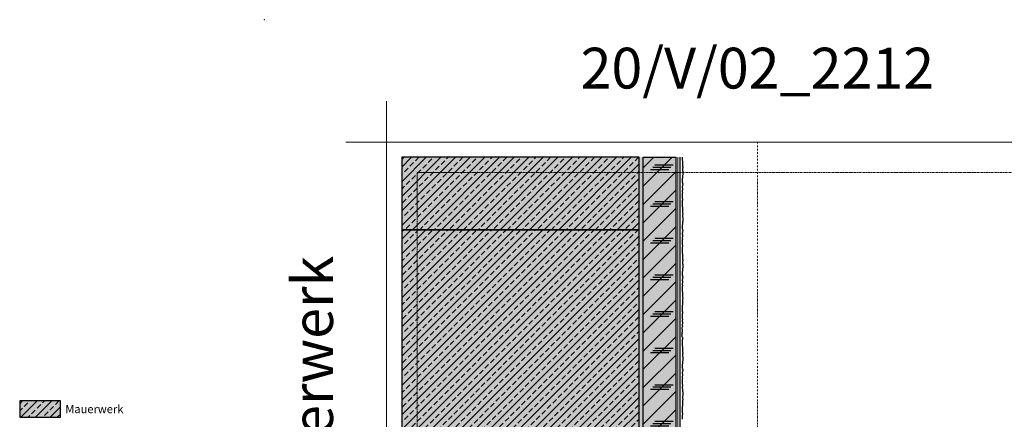
# Model space of a CAD drawing. Units: millimetres. Extents: x -301 to 4112, y -11579 to 1455.
# Drawn here: x -300 to 908, y 965 to 1455 of the extents above; entities that cross this region are included whole.
import ezdxf
from ezdxf.enums import TextEntityAlignment as Align

# ---------------------------------------------------------------- set-up
doc = ezdxf.new("R2010")
doc.units = ezdxf.units.MM
doc.header["$LTSCALE"] = 0.1
for name, pattern in [('AUSGEZOGEN', [0]), ('HIDDEN', [9.525, 6.35, -3.175]), ('OBERFLÄCHE', [25.5, 12, -3, 0.5, -3, 0.5, -3, 0.5, -3]), ('STEEL', [8, 4, -2, 0, -2])]:
    doc.linetypes.add(name, pattern=pattern)
doc.layers.add('_Beschriftung', color=7, linetype='CONTINUOUS', lineweight=18)
doc.layers.add('Achse', color=4, linetype='STEEL', lineweight=18, plot=False)
doc.layers.add('Hilfe', color=211, linetype='HIDDEN', lineweight=18, plot=False)
for name, color, linetype in [('Armierung', 6, 'CONTINUOUS'), ('Putz', 6, 'CONTINUOUS'), ('Rohbau', 4, 'CONTINUOUS'), ('SCHRAFFUR', 7, 'CONTINUOUS'), ('SICHTBARE', 7, 'CONTINUOUS'), ('ZUSATZ', 1, 'OBERFLÄCHE')]:
    doc.layers.add(name, color=color, linetype=linetype)
doc.layers.add('Rahmen', color=7, linetype='CONTINUOUS', lineweight=18, true_color=0x646668)
doc.styles.add('ARIAL', font='arial.ttf')
doc.styles.add('Synthesa-1', font='VAG Rounded BT.TTF', dxfattribs={"height": 6})

# ---------------------------------------------------------------- blocks, each defined once
blk = doc.blocks.new('Zeichenrahmen M 1-5')
at = {"layer": 'Achse', "ltscale": 5}
blk.add_lwpolyline([(604.99973, 1305.00016), (604.99973, 150)], dxfattribs=at)
at = {"layer": 'Hilfe', "ltscale": 2}
for points in [[(237.50007, 1267.50016), (972.49931, 1267.50016)], [(187.5, 1217.50008), (187.5, 237.49978)]]:
    blk.add_lwpolyline(points, dxfattribs=at)
at = {"layer": 'Rahmen', "color": 7}
for points in [[(150, 1355.00016), (150, 100)], [(100, 1305.00016), (1109.99946, 1305.00016)]]:
    blk.add_lwpolyline(points, dxfattribs=at)
at = {"layer": 'Rahmen', "color": 9, "linetype": 'Continuous', "ltscale": 0.5}
blk.add_lwpolyline([(187.5, 1217.50008), (187.5, 1267.50016), (237.50007, 1267.50016)], dxfattribs=at)
at = {"layer": 'Rahmen', "color": 1}
blk.add_point((0, 1455.00016), dxfattribs=at)
at = {"layer": 'Rahmen', "color": 0, "style": 'ARIAL'}
blk.add_attdef('SCHNITTRICHTUNG', text='', height=50, dxfattribs=at).set_placement((604.99973, 1355.00016), align=Align.BOTTOM_CENTER)
blk.add_attdef('WANDBESCHREIBUNG', text='', height=50, rotation=90, dxfattribs=at).set_placement((100, 727.50008), align=Align.BOTTOM_CENTER)
blk.add_attdef('DETAILBESCHREIBUNG', text='', height=50, dxfattribs=at).set_placement((604.99973, 100), align=Align.TOP_CENTER)
blk = doc.blocks.new('*U41')
at = {"layer": 'Armierung', "const_width": 0.7}
for points in [[(-0.4, 0, 1), (0.4, 0, 1)], [(3.6, 0, 1), (4.4, 0, 1)], [(7.6, 0, 1), (8.4, 0, 1)], [(11.6, 0, 1), (12.4, 0, 1)], [(15.6, 0, 1), (16.4, 0, 1)], [(19.6, 0, 1), (20.4, 0, 1)], [(23.6, 0, 1), (24.4, 0, 1)], [(27.6, 0, 1), (28.4, 0, 1)], [(31.6, 0, 1), (32.4, 0, 1)], [(35.6, 0, 1), (36.4, 0, 1)], [(39.6, 0, 1), (40.4, 0, 1)], [(43.6, 0, 1), (44.4, 0, 1)], [(47.6, 0, 1), (48.4, 0, 1)], [(51.6, 0, 1), (52.4, 0, 1)], [(55.6, 0, 1), (56.4, 0, 1)], [(59.6, 0, 1), (60.4, 0, 1)], [(63.6, 0, 1), (64.4, 0, 1)], [(67.6, 0, 1), (68.4, 0, 1)], [(71.6, 0, 1), (72.4, 0, 1)], [(75.6, 0, 1), (76.4, 0, 1)], [(79.6, 0, 1), (80.4, 0, 1)], [(83.6, 0, 1), (84.4, 0, 1)], [(87.6, 0, 1), (88.4, 0, 1)], [(91.6, 0, 1), (92.4, 0, 1)], [(95.6, 0, 1), (96.4, 0, 1)], [(99.6, 0, 1), (100.4, 0, 1)], [(103.6, 0, 1), (104.4, 0, 1)], [(107.6, 0, 1), (108.4, 0, 1)], [(111.6, 0, 1), (112.4, 0, 1)], [(115.6, 0, 1), (116.4, 0, 1)], [(119.6, 0, 1), (120.4, 0, 1)], [(123.6, 0, 1), (124.4, 0, 1)], [(127.6, 0, 1), (128.4, 0, 1)], [(131.6, 0, 1), (132.4, 0, 1)], [(135.6, 0, 1), (136.4, 0, 1)], [(139.6, 0, 1), (140.4, 0, 1)], [(143.6, 0, 1), (144.4, 0, 1)], [(147.6, 0, 1), (148.4, 0, 1)], [(151.6, 0, 1), (152.4, 0, 1)], [(155.6, 0, 1), (156.4, 0, 1)], [(159.6, 0, 1), (160.4, 0, 1)], [(163.6, 0, 1), (164.4, 0, 1)], [(167.6, 0, 1), (168.4, 0, 1)], [(171.6, 0, 1), (172.4, 0, 1)], [(175.6, 0, 1), (176.4, 0, 1)], [(179.6, 0, 1), (180.4, 0, 1)], [(183.6, 0, 1), (184.4, 0, 1)], [(187.6, 0, 1), (188.4, 0, 1)], [(191.6, 0, 1), (192.4, 0, 1)], [(195.6, 0, 1), (196.4, 0, 1)], [(199.6, 0, 1), (200.4, 0, 1)], [(203.6, 0, 1), (204.4, 0, 1)], [(207.6, 0, 1), (208.4, 0, 1)], [(211.6, 0, 1), (212.4, 0, 1)], [(215.6, 0, 1), (216.4, 0, 1)], [(219.6, 0, 1), (220.4, 0, 1)], [(223.6, 0, 1), (224.4, 0, 1)], [(227.6, 0, 1), (228.4, 0, 1)], [(231.6, 0, 1), (232.4, 0, 1)], [(235.6, 0, 1), (236.4, 0, 1)], [(239.6, 0, 1), (240.4, 0, 1)], [(243.6, 0, 1), (244.4, 0, 1)], [(247.6, 0, 1), (248.4, 0, 1)], [(251.6, 0, 1), (252.4, 0, 1)], [(255.6, 0, 1), (256.4, 0, 1)], [(259.6, 0, 1), (260.4, 0, 1)], [(263.6, 0, 1), (264.4, 0, 1)], [(267.6, 0, 1), (268.4, 0, 1)], [(271.6, 0, 1), (272.4, 0, 1)], [(275.6, 0, 1), (276.4, 0, 1)], [(279.6, 0, 1), (280.4, 0, 1)], [(283.6, 0, 1), (284.4, 0, 1)], [(287.6, 0, 1), (288.4, 0, 1)], [(291.6, 0, 1), (292.4, 0, 1)], [(295.6, 0, 1), (296.4, 0, 1)], [(299.6, 0, 1), (300.4, 0, 1)], [(303.6, 0, 1), (304.4, 0, 1)], [(307.6, 0, 1), (308.4, 0, 1)], [(311.6, 0, 1), (312.4, 0, 1)], [(315.6, 0, 1), (316.4, 0, 1)], [(319.6, 0, 1), (320.4, 0, 1)], [(323.6, 0, 1), (324.4, 0, 1)], [(327.6, 0, 1), (328.4, 0, 1)], [(331.6, 0, 1), (332.4, 0, 1)], [(335.6, 0, 1), (336.4, 0, 1)], [(339.6, 0, 1), (340.4, 0, 1)], [(343.6, 0, 1), (344.4, 0, 1)], [(347.6, 0, 1), (348.4, 0, 1)], [(351.6, 0, 1), (352.4, 0, 1)], [(355.6, 0, 1), (356.4, 0, 1)], [(359.6, 0, 1), (360.4, 0, 1)], [(363.6, 0, 1), (364.4, 0, 1)], [(367.6, 0, 1), (368.4, 0, 1)], [(371.6, 0, 1), (372.4, 0, 1)], [(375.6, 0, 1), (376.4, 0, 1)], [(379.6, 0, 1), (380.4, 0, 1)], [(383.6, 0, 1), (384.4, 0, 1)], [(387.6, 0, 1), (388.4, 0, 1)], [(391.6, 0, 1), (392.4, 0, 1)], [(395.6, 0, 1), (396.4, 0, 1)], [(399.6, 0, 1), (400.4, 0, 1)], [(403.6, 0, 1), (404.4, 0, 1)], [(407.6, 0, 1), (408.4, 0, 1)], [(411.6, 0, 1), (412.4, 0, 1)], [(415.6, 0, 1), (416.4, 0, 1)], [(419.6, 0, 1), (420.4, 0, 1)], [(423.6, 0, 1), (424.4, 0, 1)], [(427.6, 0, 1), (428.4, 0, 1)], [(431.6, 0, 1), (432.4, 0, 1)], [(435.6, 0, 1), (436.4, 0, 1)], [(439.6, 0, 1), (440.4, 0, 1)], [(443.6, 0, 1), (444.4, 0, 1)], [(447.6, 0, 1), (448.4, 0, 1)], [(451.6, 0, 1), (452.4, 0, 1)], [(455.6, 0, 1), (456.4, 0, 1)], [(459.6, 0, 1), (460.4, 0, 1)], [(463.6, 0, 1), (464.4, 0, 1)], [(467.6, 0, 1), (468.4, 0, 1)], [(471.6, 0, 1), (472.4, 0, 1)], [(475.6, 0, 1), (476.4, 0, 1)], [(479.6, 0, 1), (480.4, 0, 1)], [(483.6, 0, 1), (484.4, 0, 1)], [(487.6, 0, 1), (488.4, 0, 1)], [(491.6, 0, 1), (492.4, 0, 1)], [(495.6, 0, 1), (496.4, 0, 1)], [(499.6, 0, 1), (500.4, 0, 1)], [(503.6, 0, 1), (504.4, 0, 1)], [(507.6, 0, 1), (508.4, 0, 1)], [(511.6, 0, 1), (512.4, 0, 1)], [(515.6, 0, 1), (516.4, 0, 1)], [(519.6, 0, 1), (520.4, 0, 1)], [(523.6, 0, 1), (524.4, 0, 1)], [(527.6, 0, 1), (528.4, 0, 1)], [(531.6, 0, 1), (532.4, 0, 1)], [(535.6, 0, 1), (536.4, 0, 1)], [(539.6, 0, 1), (540.4, 0, 1)], [(543.6, 0, 1), (544.4, 0, 1)], [(547.6, 0, 1), (548.4, 0, 1)], [(551.6, 0, 1), (552.4, 0, 1)], [(555.6, 0, 1), (556.4, 0, 1)], [(559.6, 0, 1), (560.4, 0, 1)], [(563.6, 0, 1), (564.4, 0, 1)], [(567.6, 0, 1), (568.4, 0, 1)], [(571.6, 0, 1), (572.4, 0, 1)], [(575.6, 0, 1), (576.4, 0, 1)], [(579.6, 0, 1), (580.4, 0, 1)], [(583.6, 0, 1), (584.4, 0, 1)], [(587.6, 0, 1), (588.4, 0, 1)], [(591.6, 0, 1), (592.4, 0, 1)], [(595.6, 0, 1), (596.4, 0, 1)], [(599.6, 0, 1), (600.4, 0, 1)], [(603.6, 0, 1), (604.4, 0, 1)], [(607.6, 0, 1), (608.4, 0, 1)], [(611.6, 0, 1), (612.4, 0, 1)], [(615.6, 0, 1), (616.4, 0, 1)], [(619.6, 0, 1), (620.4, 0, 1)], [(623.6, 0, 1), (624.4, 0, 1)], [(627.6, 0, 1), (628.4, 0, 1)], [(631.6, 0, 1), (632.4, 0, 1)], [(635.6, 0, 1), (636.4, 0, 1)], [(639.6, 0, 1), (640.4, 0, 1)], [(643.6, 0, 1), (644.4, 0, 1)], [(647.6, 0, 1), (648.4, 0, 1)], [(651.6, 0, 1), (652.4, 0, 1)], [(655.6, 0, 1), (656.4, 0, 1)], [(659.6, 0, 1), (660.4, 0, 1)], [(663.6, 0, 1), (664.4, 0, 1)], [(667.6, 0, 1), (668.4, 0, 1)], [(671.6, 0, 1), (672.4, 0, 1)], [(675.6, 0, 1), (676.4, 0, 1)], [(679.6, 0, 1), (680.4, 0, 1)], [(683.6, 0, 1), (684.4, 0, 1)], [(687.6, 0, 1), (688.4, 0, 1)], [(691.6, 0, 1), (692.4, 0, 1)], [(695.6, 0, 1), (696.4, 0, 1)], [(699.6, 0, 1), (700.4, 0, 1)], [(703.6, 0, 1), (704.4, 0, 1)], [(707.6, 0, 1), (708.4, 0, 1)], [(711.6, 0, 1), (712.4, 0, 1)], [(715.6, 0, 1), (716.4, 0, 1)], [(719.6, 0, 1), (720.4, 0, 1)], [(723.6, 0, 1), (724.4, 0, 1)], [(727.6, 0, 1), (728.4, 0, 1)], [(731.6, 0, 1), (732.4, 0, 1)], [(735.6, 0, 1), (736.4, 0, 1)], [(739.6, 0, 1), (740.4, 0, 1)], [(743.6, 0, 1), (744.4, 0, 1)], [(747.6, 0, 1), (748.4, 0, 1)], [(751.6, 0, 1), (752.4, 0, 1)], [(755.6, 0, 1), (756.4, 0, 1)], [(759.6, 0, 1), (760.4, 0, 1)], [(763.6, 0, 1), (764.4, 0, 1)], [(767.6, 0, 1), (768.4, 0, 1)], [(771.6, 0, 1), (772.4, 0, 1)], [(775.6, 0, 1), (776.4, 0, 1)], [(779.6, 0, 1), (780.4, 0, 1)], [(783.6, 0, 1), (784.4, 0, 1)]]:
    blk.add_lwpolyline(points, format="xyb", close=True, dxfattribs=at)
at = {"layer": 'Armierung', "linetype": 'ByBlock', "lineweight": 0}
blk.add_lwpolyline([(0, 0), (790.1, 0)], dxfattribs=at)

msp = doc.modelspace()

# ---------------------------------------------------------------- hatches: boundary and pattern name
at = {"layer": 'SCHRAFFUR', "linetype": 'Continuous'}
h = msp.add_hatch(color=254, dxfattribs=at)
h.dxf.hatch_style = 1
h.paths.add_polyline_path([(460, 1286.3), (168.8, 1286.3), (168.8, 1197.5), (460, 1197.5)])
h = msp.add_hatch(dxfattribs=at)
h.set_pattern_fill('ANSI33', color=1, scale=2, style=0)
h.set_pattern_definition([(45, (564.973, 987.994), (-8.98026, 8.98026), []), (45, (573.953, 987.994), (-8.98026, 8.98026), [6.35, -3.175])])
h.paths.add_polyline_path([(460, 1286.3), (168.8, 1286.3), (168.8, 1197.5), (460, 1197.5)])
h = msp.add_hatch(dxfattribs=at)
h.set_pattern_fill('HEX', color=251, scale=0.23, angle=-90, style=0)
h.set_pattern_definition([(270, (120, -29), (1.2648301, -2e-16), [0.73025, -1.4605]), (30, (120, -29), (-0.632415, 1.095375), [0.73025, -1.4605]), (330, (120, -29.7303), (0.632415, 1.095375), [0.73025, -1.4605])])
h.paths.add_polyline_path([(465, 1286.3), (460, 1286.3), (460, 947.5), (462, 947.5), (465, 947.5)])
h = msp.add_hatch(color=71, dxfattribs=at)
h.dxf.hatch_style = 1
h.paths.add_polyline_path([(465, 1286.3), (505, 1286.3), (505, 947.5), (465, 947.5)])
h = msp.add_hatch(color=254, dxfattribs=at)
h.dxf.hatch_style = 1
h.paths.add_polyline_path([(460, 1197.5), (168.8, 1197.5), (168.8, 947.5), (460, 947.5)])
h = msp.add_hatch(dxfattribs=at)
h.set_pattern_fill('ANSI33', color=1, scale=2, style=0)
h.set_pattern_definition([(45, (564.973, 737.994), (-8.98026, 8.98026), []), (45, (573.953, 737.994), (-8.98026, 8.98026), [6.35, -3.175])])
h.paths.add_polyline_path([(460, 1197.5), (168.8, 1197.5), (168.8, 947.5), (460, 947.5)])
h = msp.add_hatch(color=254, dxfattribs=at)
h.dxf.hatch_style = 1
h.paths.add_polyline_path([(-250, 987.5), (-300, 987.5), (-300, 967.5), (-250, 967.5)])
h = msp.add_hatch(dxfattribs=at)
h.set_pattern_fill('ANSI33', color=3, scale=2, style=0)
h.set_pattern_definition([(45, (-25, 379.094), (-8.98026, 8.98026), []), (45, (-16.02, 379.094), (-8.98026, 8.98026), [6.35, -3.175])])
h.paths.add_polyline_path([(-250, 987.5), (-300, 987.5), (-300, 967.5), (-250, 967.5)])
at = {"layer": 'ZUSATZ', "linetype": 'Continuous'}
h = msp.add_hatch(dxfattribs=at)
h.set_pattern_fill('CORK', color=256, scale=5, angle=45)
h.set_pattern_definition([(45, (485, 1495.3), (-11.2253, 11.2253), []), (180, (496.225, 1495.3), (-4e-15, -44.9013), [22.4506, -22.4506]), (180, (499.03, 1498.106), (-4e-15, -44.9013), [22.4506, -22.4506]), (180, (501.838, 1500.913), (-4e-15, -44.9013), [22.4506, -22.4506])])
h.paths.add_polyline_path([(465, 1286.3), (505, 1286.3), (505, 947.5), (465, 947.5)])

# ---------------------------------------------------------------- linework, layer by layer
at = {"layer": 'Armierung', "linetype": 'Continuous'}
msp.add_lwpolyline([(510, 1286.3), (510, 490.5), (505, 485.5), (505, 485.5), (505, 485.5)], dxfattribs=at)
at = {"layer": 'Putz', "color": 6, "linetype": 'AUSGEZOGEN', "lineweight": -3}
msp.add_lwpolyline([(512.6, 1286.3), (512.6, 1285.2), (512.8, 1284.6), (512.8, 1283.7), (512.8, 1282.8), (513, 1281.9), (513, 1281), (513, 1279.9), (513.2, 1279.3), (513, 1278.4), (513, 1277.5), (513, 1276.6), (513, 1275.7), (513.2, 1275.1), (513.4, 1274.4), (513.4, 1273.5), (513.2, 1272.9), (513.2, 1272), (513, 1271.3), (513, 1270.4), (513.2, 1269.8), (513.4, 1269.1), (513.4, 1268.2), (513.4, 1267.3), (513.4, 1266.5), (513.4, 1265.6), (513.4, 1264.7), (513.2, 1264), (513.2, 1263.2), (513.2, 1262.3), (513, 1261.6), (513, 1260.7), (512.8, 1260.1), (512.6, 1259.2), (512.6, 1258.3), (512.8, 1257.6), (512.8, 1256.7), (512.8, 1255.9), (513, 1255.2), (513, 1254.3), (513.4, 1253.6), (513.4, 1252.8), (513.2, 1251.9), (513, 1251), (512.8, 1250.1), (512.8, 1249.2), (513, 1248.6), (513, 1247.7), (513, 1246.8), (513, 1245.9), (512.8, 1245), (512.8, 1244.1), (513.2, 1243.3), (513, 1242.6), (512.8, 1241.9), (512.6, 1241.3), (512.6, 1240.4), (512.6, 1239.5), (512.6, 1238.6), (512.6, 1237.7), (512.6, 1236.9), (512.8, 1236.2), (513, 1235.5), (513, 1234.6), (513, 1233.8), (512.8, 1233.1), (512.8, 1232.2), (512.6, 1231.1), (512.6, 1230.2), (512.6, 1229.1), (512.6, 1228.2), (512.8, 1227.6), (512.8, 1226.7), (512.8, 1225.8), (513, 1224.9), (513, 1224), (513, 1222.9), (513.2, 1222.3), (513, 1221.4), (513, 1220.5), (513, 1219.6), (513, 1218.7), (513.2, 1218.1), (513.4, 1217.4), (513.4, 1216.5), (513.2, 1215.9), (513.2, 1215), (513, 1214.3), (513, 1213.4), (513.2, 1212.8), (513.4, 1212.1), (513.4, 1211.2), (513.4, 1210.3), (513.4, 1209.5), (513.4, 1208.6), (513.4, 1207.7), (513.2, 1207), (513.2, 1206.1), (513.2, 1205.3), (513, 1204.6), (513, 1203.7), (512.8, 1203.1), (512.6, 1202.2), (512.6, 1201.3), (512.8, 1200.6), (512.8, 1199.7), (512.8, 1198.9), (513, 1198.2), (513, 1197.3), (513.4, 1196.6), (513.4, 1195.8), (513.2, 1194.9), (513, 1194), (512.8, 1193.1), (512.8, 1192.2), (513, 1191.6), (513, 1190.7), (513, 1189.8), (513, 1188.9), (512.8, 1188), (512.8, 1187.1), (513.2, 1186.3), (513, 1185.6), (512.8, 1184.9), (512.6, 1184.3), (512.6, 1183.4), (512.6, 1182.5), (512.6, 1181.6), (512.6, 1180.7), (512.6, 1179.9), (512.8, 1179.2), (513, 1178.5), (513, 1177.6), (513, 1176.8), (512.8, 1176.1), (512.8, 1175.2), (512.6, 1174.1), (512.6, 1173.2), (512.6, 1172.1), (512.6, 1171.2), (512.8, 1170.6), (512.8, 1169.7), (512.8, 1168.8), (513, 1167.9), (513, 1167), (513, 1165.9), (513.2, 1165.3), (513, 1164.4), (513, 1163.5), (513, 1162.6), (513, 1161.7), (513.2, 1161.1), (513.4, 1160.4), (513.4, 1159.5), (513.2, 1158.9), (513.2, 1158), (513, 1157.3), (513, 1156.4), (513.2, 1155.8), (513.4, 1155.1), (513.4, 1154.2), (513.4, 1153.3), (513.4, 1152.5), (513.4, 1151.6), (513.4, 1150.7), (513.2, 1150), (513.2, 1149.1), (513.2, 1148.3), (513, 1147.6), (513, 1146.7), (512.8, 1146), (512.6, 1145.2), (512.6, 1144.3), (512.8, 1143.6), (512.8, 1142.7), (512.8, 1141.8), (513, 1141.2), (513, 1140.3), (513.4, 1139.6), (513.4, 1138.8), (513.2, 1137.9), (513, 1137), (512.8, 1136.1), (512.8, 1135.2), (513, 1134.6), (513, 1133.7), (513, 1132.8), (513, 1131.9), (512.8, 1131), (512.8, 1130.1), (513.2, 1129.3), (513, 1128.6), (512.8, 1127.9), (512.6, 1127.3), (512.6, 1126.4), (512.6, 1125.5), (512.6, 1124.6), (512.6, 1123.7), (512.6, 1122.8), (512.8, 1122.2), (513, 1121.5), (513, 1120.6), (513, 1119.8), (513.2, 1117.7), (513, 1117), (513, 1116.1), (513.2, 1115.5), (513.2, 1114.6), (513.4, 1113.9), (513.4, 1113), (513.2, 1112.4), (513, 1111.7), (513, 1110.8), (513, 1109.9), (513, 1109), (513.2, 1108.2), (513, 1107.5), (513, 1106.4), (513, 1105.5), (512.8, 1104.6), (512.8, 1103.7), (512.8, 1102.9), (512.6, 1102.2), (512.6, 1101.3), (512.6, 1100.2), (512.6, 1099.3), (512.8, 1098.2), (512.8, 1097.3), (513, 1096.7), (513, 1095.8), (513, 1094.9), (512.8, 1094.2), (512.6, 1093.6), (512.6, 1092.7), (512.6, 1091.8), (512.6, 1090.9), (512.6, 1090), (512.6, 1089.2), (512.8, 1088.5), (513, 1087.8), (513.2, 1087.2), (512.8, 1086.3), (512.8, 1085.4), (513, 1084.5), (513, 1083.6), (513, 1082.8), (513, 1081.9), (512.8, 1081.2), (512.8, 1080.3), (513, 1079.4), (513.2, 1078.6), (512.4, 1077.1), (512.4, 1076.2), (512.6, 1075.3), (512.6, 1074.5), (512.6, 1073.6), (512.6, 1072.7), (512.4, 1072), (512.4, 1071.1), (512.6, 1070.3), (512, 1068.8), (512.3, 1067.9), (512.3, 1067), (513, 1064.8), (513, 1063), (512.8, 1062.4), (512.8, 1061.5), (512.6, 1060.4), (512.6, 1059.5), (512.6, 1058.4), (512.6, 1057.5), (512.8, 1056.8), (512.8, 1056), (512.8, 1055.1), (513, 1054.2), (513, 1053.3), (513, 1052.2), (513.2, 1051.5), (513, 1050.6), (513, 1049.8), (513, 1048.9), (513, 1048), (513.2, 1047.3), (513.4, 1046.7), (513.4, 1045.8), (513.2, 1045.1), (513.2, 1044.2), (513, 1043.6), (513, 1042.7), (513.2, 1042), (513.4, 1041.4), (513.4, 1040.5), (513.4, 1037), (513.2, 1036.3), (513.2, 1035.4), (513.2, 1034.5), (513, 1033.9), (513, 1033), (512.8, 1032.3), (512.6, 1031.4), (512.6, 1030.5), (512.8, 1029.9), (512.8, 1029), (512.8, 1028.1), (513, 1027.4), (513, 1026.6), (513.4, 1025.9), (513.4, 1025), (513.2, 1024.1), (513, 1023.3), (512.8, 1022.4), (512.8, 1021.5), (513, 1020.8), (513, 1019.9), (513, 1019.1), (513, 1018.2), (512.8, 1017.3), (512.8, 1016.4), (513.2, 1015.5), (513, 1014.9), (512.8, 1014.2), (512.6, 1013.5), (512.6, 1012.6), (512.6, 1011.8), (512.6, 1010.9), (512.6, 1010), (512.6, 1009.1), (512.8, 1008.4), (513, 1007.8), (512.8, 1003.2), (513, 1002.5), (513, 1001.7), (513.2, 1001), (513.2, 1000.1), (513.2, 999.2), (513.4, 998.6), (513.4, 997.7), (513.4, 996.8), (513.4, 995.9), (513.4, 995), (513.4, 994.1), (513.2, 993.5), (513, 992.8), (513, 991.9), (513.2, 991.3), (513.2, 990.4), (513.4, 989.7), (513.4, 988.8), (513.2, 988.2), (513, 987.5), (513, 986.6), (513, 985.8), (513, 984.9), (513.2, 984), (513, 983.3), (513, 982.2), (513, 981.3), (512.8, 980.4), (512.8, 979.6), (512.8, 978.7), (512.6, 978), (512.6, 977.1), (512.6, 976), (512.6, 975.1), (512.8, 974), (512.8, 973.2), (513, 972.5), (513, 971.6), (513, 970.7), (512.8, 970.1), (512.6, 969.4), (512.6, 968.5), (512.6, 967.6), (512.6, 966.8), (512.6, 965.9), (512.6, 965)], dxfattribs=at)
at = {"layer": 'Rohbau', "linetype": 'Continuous', "lineweight": -3}
for points in [[(460, 1286.3), (168.8, 1286.3), (168.8, 1197.5), (460, 1197.5)], [(460, 1197.5), (168.8, 1197.5), (168.8, 947.5), (460, 947.5)], [(-250, 987.5), (-300, 987.5), (-300, 967.5), (-250, 967.5)]]:
    msp.add_lwpolyline(points, close=True, dxfattribs=at)
at = {"layer": 'SICHTBARE', "color": 1, "linetype": 'Continuous'}
msp.add_lwpolyline([(465, 1286.3), (505, 1286.3), (505, 947.5), (465, 947.5)], close=True, dxfattribs=at)

# ---------------------------------------------------------------- block references
at = {"layer": 'Armierung', "rotation": 90}
msp.add_blockref('*U41', (507.5, 496.2), dxfattribs=at)
at = {"layer": 'Rahmen', "color": 5}
msp.add_blockref('Zeichenrahmen M 1-5', (0, 0), dxfattribs=at).add_auto_attribs({'WANDBESCHREIBUNG': 'Hanf-Massiv auf Mauerwerk', 'SCHNITTRICHTUNG': '20/V/02_2212'})

# ---------------------------------------------------------------- texts
at = {"layer": '_Beschriftung', "color": 7, "linetype": 'Continuous', "insert": (-244, 977.5), "char_height": 10, "attachment_point": 4, "style": 'Synthesa-1'}
msp.add_mtext_dynamic_manual_height_columns('Mauerwerk', width=88.769, gutter_width=35, heights=[0], dxfattribs=at)

doc.saveas('drawing.dxf')
